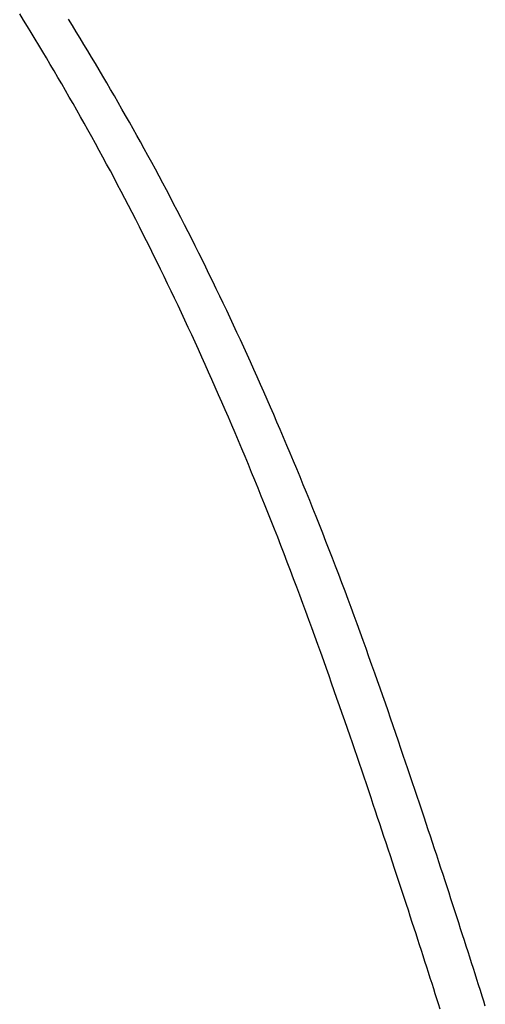
# Model space of a CAD drawing. Extents: x -390 to 942, y -351 to 581.
# Drawn here: x 96 to 111, y 88 to 119 of the extents above; entities that cross this region are included whole.
import ezdxf

# ---------------------------------------------------------------- set-up
doc = ezdxf.new("R2010")
doc.units = 0
doc.header["$LTSCALE"] = 20
doc.layers.add('DETAIL', color=5, linetype='CONTINUOUS')

msp = doc.modelspace()

# ---------------------------------------------------------------- linework, layer by layer
at = {"layer": 'DETAIL', "color": 5, "linetype": 'CONTINUOUS'}
for p, q in [((96.492, 118.864), (96.37, 119.064)), ((96.614, 118.665), (96.492, 118.864)), ((98.04, 118.688), (97.918, 118.887)), ((96.736, 118.465), (96.614, 118.665)), ((96.614, 118.665), (96.614, 118.665)), ((96.857, 118.264), (96.736, 118.465)), ((98.162, 118.488), (98.04, 118.688)), ((98.04, 118.688), (98.04, 118.688)), ((98.284, 118.288), (98.162, 118.488)), ((96.978, 118.064), (96.857, 118.264)), ((96.857, 118.264), (96.857, 118.264)), ((98.405, 118.088), (98.284, 118.288)), ((98.284, 118.288), (98.284, 118.288)), ((97.099, 117.863), (96.978, 118.064)), ((97.218, 117.663), (97.099, 117.863)), ((97.099, 117.863), (97.099, 117.863)), ((98.526, 117.888), (98.405, 118.088)), ((98.647, 117.687), (98.526, 117.888)), ((98.526, 117.888), (98.526, 117.888)), ((97.338, 117.461), (97.218, 117.663)), ((98.767, 117.486), (98.647, 117.687)), ((97.459, 117.256), (97.338, 117.461)), ((97.338, 117.461), (97.338, 117.461)), ((97.581, 117.048), (97.459, 117.256)), ((98.886, 117.285), (98.767, 117.486)), ((98.767, 117.486), (98.767, 117.486)), ((99.005, 117.083), (98.886, 117.285)), ((97.701, 116.841), (97.581, 117.048)), ((97.581, 117.048), (97.581, 117.048)), ((99.126, 116.877), (99.005, 117.083)), ((99.005, 117.083), (99.005, 117.083)), ((97.821, 116.634), (97.701, 116.841)), ((97.941, 116.427), (97.821, 116.634)), ((97.821, 116.634), (97.821, 116.634)), ((99.247, 116.67), (99.126, 116.877)), ((99.367, 116.462), (99.247, 116.67)), ((99.247, 116.67), (99.247, 116.67)), ((98.06, 116.219), (97.941, 116.427)), ((99.487, 116.255), (99.367, 116.462)), ((98.179, 116.011), (98.06, 116.219)), ((98.06, 116.219), (98.06, 116.219)), ((98.297, 115.803), (98.179, 116.011)), ((99.606, 116.047), (99.487, 116.255)), ((99.487, 116.255), (99.487, 116.255)), ((99.725, 115.839), (99.606, 116.047)), ((98.413, 115.595), (98.297, 115.803)), ((98.297, 115.803), (98.297, 115.803)), ((99.843, 115.63), (99.725, 115.839)), ((99.725, 115.839), (99.725, 115.839)), ((98.531, 115.385), (98.413, 115.595)), ((98.65, 115.171), (98.531, 115.385)), ((98.531, 115.385), (98.531, 115.385)), ((99.96, 115.422), (99.843, 115.63)), ((100.077, 115.214), (99.96, 115.422)), ((99.96, 115.422), (99.96, 115.422)), ((98.77, 114.954), (98.65, 115.171)), ((100.193, 115.004), (100.077, 115.214)), ((98.888, 114.737), (98.77, 114.954)), ((98.77, 114.954), (98.77, 114.954)), ((99.006, 114.521), (98.888, 114.737)), ((100.312, 114.789), (100.193, 115.004)), ((100.193, 115.004), (100.193, 115.004)), ((100.431, 114.572), (100.312, 114.789)), ((99.123, 114.304), (99.006, 114.521)), ((99.006, 114.521), (99.006, 114.521)), ((100.55, 114.355), (100.431, 114.572)), ((100.431, 114.572), (100.431, 114.572)), ((99.24, 114.087), (99.123, 114.304)), ((99.356, 113.87), (99.24, 114.087)), ((99.24, 114.087), (99.24, 114.087)), ((100.667, 114.139), (100.55, 114.355)), ((100.784, 113.922), (100.667, 114.139)), ((100.667, 114.139), (100.667, 114.139)), ((99.472, 113.652), (99.356, 113.87)), ((100.9, 113.704), (100.784, 113.922)), ((99.587, 113.435), (99.472, 113.652)), ((99.472, 113.652), (99.472, 113.652)), ((101.016, 113.486), (100.9, 113.704)), ((100.9, 113.704), (100.9, 113.704)), ((101.131, 113.268), (101.016, 113.486)), ((99.701, 113.216), (99.587, 113.435)), ((99.817, 112.993), (99.701, 113.216)), ((99.701, 113.216), (99.701, 113.216)), ((101.245, 113.051), (101.131, 113.268)), ((101.131, 113.268), (101.131, 113.268)), ((99.932, 112.77), (99.817, 112.993)), ((101.359, 112.831), (101.245, 113.051)), ((100.047, 112.546), (99.932, 112.77)), ((99.932, 112.77), (99.932, 112.77)), ((100.161, 112.323), (100.047, 112.546)), ((101.474, 112.609), (101.359, 112.831)), ((101.359, 112.831), (101.359, 112.831)), ((101.589, 112.385), (101.474, 112.609)), ((100.274, 112.099), (100.161, 112.323)), ((100.161, 112.323), (100.161, 112.323)), ((101.703, 112.161), (101.589, 112.385)), ((101.589, 112.385), (101.589, 112.385)), ((100.387, 111.874), (100.274, 112.099)), ((101.816, 111.937), (101.703, 112.161)), ((101.929, 111.713), (101.816, 111.937)), ((101.816, 111.937), (101.816, 111.937)), ((100.499, 111.649), (100.387, 111.874)), ((100.387, 111.874), (100.387, 111.874)), ((100.61, 111.425), (100.499, 111.649)), ((102.041, 111.489), (101.929, 111.713)), ((100.721, 111.2), (100.61, 111.425)), ((100.61, 111.425), (100.61, 111.425)), ((102.153, 111.264), (102.041, 111.489)), ((102.041, 111.489), (102.041, 111.489)), ((100.832, 110.974), (100.721, 111.2)), ((100.943, 110.745), (100.832, 110.974)), ((100.832, 110.974), (100.832, 110.974)), ((102.264, 111.039), (102.153, 111.264)), ((102.374, 110.814), (102.264, 111.039)), ((102.264, 111.039), (102.264, 111.039)), ((101.054, 110.515), (100.943, 110.745)), ((102.484, 110.587), (102.374, 110.814)), ((101.165, 110.285), (101.054, 110.515)), ((101.054, 110.515), (101.054, 110.515)), ((102.595, 110.358), (102.484, 110.587)), ((102.484, 110.587), (102.484, 110.587)), ((102.706, 110.128), (102.595, 110.358)), ((101.275, 110.055), (101.165, 110.285)), ((101.384, 109.824), (101.275, 110.055)), ((101.275, 110.055), (101.275, 110.055)), ((102.816, 109.897), (102.706, 110.128)), ((102.706, 110.128), (102.706, 110.128)), ((101.493, 109.593), (101.384, 109.824)), ((102.925, 109.667), (102.816, 109.897)), ((101.601, 109.362), (101.493, 109.593)), ((101.493, 109.593), (101.493, 109.593)), ((103.034, 109.436), (102.925, 109.667)), ((102.925, 109.667), (102.925, 109.667)), ((103.142, 109.205), (103.034, 109.436)), ((101.709, 109.131), (101.601, 109.362)), ((101.816, 108.9), (101.709, 109.131)), ((101.709, 109.131), (101.709, 109.131)), ((103.25, 108.974), (103.142, 109.205)), ((103.142, 109.205), (103.142, 109.205)), ((101.923, 108.667), (101.816, 108.9)), ((103.357, 108.742), (103.25, 108.974)), ((102.03, 108.431), (101.923, 108.667)), ((101.923, 108.667), (101.923, 108.667)), ((103.463, 108.511), (103.357, 108.742)), ((103.357, 108.742), (103.357, 108.742)), ((103.569, 108.279), (103.463, 108.511)), ((102.138, 108.193), (102.03, 108.431)), ((102.246, 107.956), (102.138, 108.193)), ((102.138, 108.193), (102.138, 108.193)), ((103.677, 108.042), (103.569, 108.279)), ((103.569, 108.279), (103.569, 108.279)), ((102.352, 107.718), (102.246, 107.956)), ((103.784, 107.804), (103.677, 108.042)), ((102.458, 107.481), (102.352, 107.718)), ((102.352, 107.718), (102.352, 107.718)), ((103.891, 107.566), (103.784, 107.804)), ((103.784, 107.804), (103.784, 107.804)), ((103.996, 107.329), (103.891, 107.566)), ((102.563, 107.242), (102.458, 107.481)), ((102.668, 107.004), (102.563, 107.242)), ((102.563, 107.242), (102.563, 107.242)), ((104.102, 107.091), (103.996, 107.329)), ((103.996, 107.329), (103.996, 107.329)), ((102.773, 106.766), (102.668, 107.004)), ((104.206, 106.852), (104.102, 107.091)), ((102.876, 106.528), (102.773, 106.766)), ((102.773, 106.766), (102.773, 106.766)), ((104.311, 106.614), (104.206, 106.852)), ((104.206, 106.852), (104.206, 106.852)), ((104.414, 106.375), (104.311, 106.614)), ((102.98, 106.288), (102.876, 106.528)), ((104.517, 106.138), (104.414, 106.375)), ((104.414, 106.375), (104.414, 106.375)), ((103.086, 106.041), (102.98, 106.288)), ((102.98, 106.288), (102.98, 106.288)), ((103.192, 105.791), (103.086, 106.041)), ((104.62, 105.897), (104.517, 106.138)), ((103.298, 105.542), (103.192, 105.791)), ((103.192, 105.791), (103.192, 105.791)), ((104.726, 105.65), (104.62, 105.897)), ((104.62, 105.897), (104.62, 105.897)), ((103.402, 105.294), (103.298, 105.542)), ((104.831, 105.4), (104.726, 105.65)), ((104.936, 105.151), (104.831, 105.4)), ((104.831, 105.4), (104.831, 105.4)), ((103.506, 105.045), (103.402, 105.294)), ((103.402, 105.294), (103.402, 105.294)), ((105.04, 104.902), (104.936, 105.151)), ((103.61, 104.795), (103.506, 105.045)), ((103.714, 104.545), (103.61, 104.795)), ((103.61, 104.795), (103.61, 104.795)), ((105.144, 104.653), (105.04, 104.902)), ((105.04, 104.902), (105.04, 104.902)), ((103.816, 104.296), (103.714, 104.545)), ((105.247, 104.403), (105.144, 104.653)), ((103.917, 104.047), (103.816, 104.296)), ((103.816, 104.296), (103.816, 104.296)), ((105.35, 104.153), (105.247, 104.403)), ((105.247, 104.403), (105.247, 104.403)), ((105.451, 103.904), (105.35, 104.153)), ((104.019, 103.795), (103.917, 104.047)), ((105.552, 103.655), (105.451, 103.904)), ((105.451, 103.904), (105.451, 103.904)), ((104.124, 103.536), (104.019, 103.795)), ((104.019, 103.795), (104.019, 103.795)), ((104.229, 103.273), (104.124, 103.536)), ((105.653, 103.403), (105.552, 103.655)), ((104.333, 103.011), (104.229, 103.273)), ((104.229, 103.273), (104.229, 103.273)), ((105.757, 103.144), (105.653, 103.403)), ((105.653, 103.403), (105.653, 103.403)), ((104.436, 102.749), (104.333, 103.011)), ((105.862, 102.881), (105.757, 103.144)), ((105.965, 102.618), (105.862, 102.881)), ((105.862, 102.881), (105.862, 102.881)), ((104.539, 102.488), (104.436, 102.749)), ((104.436, 102.749), (104.436, 102.749)), ((106.067, 102.357), (105.965, 102.618)), ((104.641, 102.225), (104.539, 102.488)), ((106.169, 102.095), (106.067, 102.357)), ((106.067, 102.357), (106.067, 102.357)), ((104.743, 101.963), (104.641, 102.225)), ((104.641, 102.225), (104.641, 102.225)), ((104.844, 101.7), (104.743, 101.963)), ((106.271, 101.833), (106.169, 102.095)), ((104.944, 101.436), (104.844, 101.7)), ((104.844, 101.7), (104.844, 101.7)), ((106.372, 101.57), (106.271, 101.833)), ((106.271, 101.833), (106.271, 101.833)), ((105.044, 101.174), (104.944, 101.436)), ((106.472, 101.307), (106.372, 101.57)), ((106.572, 101.043), (106.472, 101.307)), ((106.472, 101.307), (106.472, 101.307)), ((105.142, 100.915), (105.044, 101.174)), ((105.044, 101.174), (105.044, 101.174)), ((106.671, 100.781), (106.572, 101.043)), ((105.238, 100.657), (105.142, 100.915)), ((106.768, 100.522), (106.671, 100.781)), ((106.671, 100.781), (106.671, 100.781)), ((105.334, 100.398), (105.238, 100.657)), ((105.238, 100.657), (105.238, 100.657)), ((105.43, 100.139), (105.334, 100.398)), ((106.863, 100.264), (106.768, 100.522)), ((105.526, 99.879), (105.43, 100.139)), ((105.43, 100.139), (105.43, 100.139)), ((106.959, 100.005), (106.863, 100.264)), ((106.863, 100.264), (106.863, 100.264)), ((105.62, 99.62), (105.526, 99.879)), ((107.054, 99.745), (106.959, 100.005)), ((105.714, 99.361), (105.62, 99.62)), ((105.62, 99.62), (105.62, 99.62)), ((107.149, 99.486), (107.054, 99.745)), ((107.054, 99.745), (107.054, 99.745)), ((107.243, 99.227), (107.149, 99.486)), ((105.809, 99.1), (105.714, 99.361)), ((107.336, 98.968), (107.243, 99.227)), ((107.243, 99.227), (107.243, 99.227)), ((105.903, 98.837), (105.809, 99.1)), ((105.809, 99.1), (105.809, 99.1)), ((105.995, 98.58), (105.903, 98.837)), ((107.43, 98.707), (107.336, 98.968)), ((106.081, 98.339), (105.995, 98.58)), ((105.995, 98.58), (105.995, 98.58)), ((107.524, 98.444), (107.43, 98.707)), ((107.43, 98.707), (107.43, 98.707)), ((106.164, 98.105), (106.081, 98.339)), ((107.615, 98.187), (107.524, 98.444)), ((106.248, 97.867), (106.164, 98.105)), ((106.164, 98.105), (106.164, 98.105)), ((107.7, 97.946), (107.615, 98.187)), ((107.615, 98.187), (107.615, 98.187)), ((107.782, 97.711), (107.7, 97.946)), ((106.332, 97.628), (106.248, 97.867)), ((106.416, 97.389), (106.332, 97.628)), ((106.332, 97.628), (106.332, 97.628)), ((107.865, 97.474), (107.782, 97.711)), ((107.782, 97.711), (107.782, 97.711)), ((106.499, 97.151), (106.416, 97.389)), ((107.949, 97.235), (107.865, 97.474)), ((106.581, 96.914), (106.499, 97.151)), ((106.499, 97.151), (106.499, 97.151)), ((108.032, 96.996), (107.949, 97.235)), ((107.949, 97.235), (107.949, 97.235)), ((108.114, 96.758), (108.032, 96.996)), ((106.664, 96.674), (106.581, 96.914)), ((106.748, 96.432), (106.664, 96.674)), ((106.664, 96.674), (106.664, 96.674)), ((108.196, 96.521), (108.114, 96.758)), ((108.114, 96.758), (108.114, 96.758)), ((106.829, 96.197), (106.748, 96.432)), ((108.278, 96.281), (108.196, 96.521)), ((106.904, 95.977), (106.829, 96.197)), ((106.829, 96.197), (106.829, 96.197)), ((108.361, 96.039), (108.278, 96.281)), ((108.278, 96.281), (108.278, 96.281)), ((108.441, 95.804), (108.361, 96.039)), ((106.978, 95.763), (106.904, 95.977)), ((107.051, 95.547), (106.978, 95.763)), ((106.978, 95.763), (106.978, 95.763)), ((108.516, 95.583), (108.441, 95.804)), ((108.441, 95.804), (108.441, 95.804)), ((107.126, 95.329), (107.051, 95.547)), ((108.589, 95.37), (108.516, 95.583)), ((107.2, 95.112), (107.126, 95.329)), ((107.126, 95.329), (107.126, 95.329)), ((107.273, 94.895), (107.2, 95.112)), ((108.662, 95.154), (108.589, 95.37)), ((108.589, 95.37), (108.589, 95.37)), ((108.735, 94.936), (108.662, 95.154)), ((107.347, 94.679), (107.273, 94.895)), ((107.273, 94.895), (107.273, 94.895)), ((108.809, 94.719), (108.735, 94.936)), ((108.735, 94.936), (108.735, 94.936)), ((107.42, 94.461), (107.347, 94.679)), ((107.494, 94.241), (107.42, 94.461)), ((107.42, 94.461), (107.42, 94.461)), ((108.882, 94.502), (108.809, 94.719)), ((108.954, 94.286), (108.882, 94.502)), ((108.882, 94.502), (108.882, 94.502)), ((107.567, 94.026), (107.494, 94.241)), ((109.027, 94.068), (108.954, 94.286)), ((107.635, 93.822), (107.567, 94.026)), ((107.567, 94.026), (107.567, 94.026)), ((109.101, 93.848), (109.027, 94.068)), ((109.027, 94.068), (109.027, 94.068)), ((109.172, 93.633), (109.101, 93.848)), ((107.702, 93.622), (107.635, 93.822)), ((107.77, 93.421), (107.702, 93.622)), ((107.702, 93.622), (107.702, 93.622)), ((109.24, 93.429), (109.172, 93.633)), ((109.172, 93.633), (109.172, 93.633)), ((107.838, 93.218), (107.77, 93.421)), ((107.905, 93.016), (107.838, 93.218)), ((107.838, 93.218), (107.838, 93.218)), ((109.307, 93.229), (109.24, 93.429)), ((109.374, 93.028), (109.307, 93.229)), ((109.307, 93.229), (109.307, 93.229)), ((107.973, 92.814), (107.905, 93.016)), ((109.441, 92.825), (109.374, 93.028)), ((108.04, 92.612), (107.973, 92.814)), ((107.973, 92.814), (107.973, 92.814)), ((108.107, 92.41), (108.04, 92.612)), ((109.508, 92.623), (109.441, 92.825)), ((109.441, 92.825), (109.441, 92.825)), ((109.574, 92.421), (109.508, 92.623)), ((108.175, 92.205), (108.107, 92.41)), ((108.107, 92.41), (108.107, 92.41)), ((109.641, 92.22), (109.574, 92.421)), ((109.574, 92.421), (109.574, 92.421)), ((108.241, 92.005), (108.175, 92.205)), ((108.304, 91.814), (108.241, 92.005)), ((108.241, 92.005), (108.241, 92.005)), ((109.707, 92.017), (109.641, 92.22)), ((109.775, 91.813), (109.707, 92.017)), ((109.707, 92.017), (109.707, 92.017)), ((108.366, 91.627), (108.304, 91.814)), ((109.84, 91.613), (109.775, 91.813)), ((108.428, 91.438), (108.366, 91.627)), ((108.366, 91.627), (108.366, 91.627)), ((108.491, 91.248), (108.428, 91.438)), ((109.903, 91.421), (109.84, 91.613)), ((109.84, 91.613), (109.84, 91.613)), ((109.964, 91.234), (109.903, 91.421)), ((108.553, 91.058), (108.491, 91.248)), ((108.491, 91.248), (108.491, 91.248)), ((108.615, 90.869), (108.553, 91.058)), ((110.025, 91.046), (109.964, 91.234)), ((109.964, 91.234), (109.964, 91.234)), ((110.087, 90.856), (110.025, 91.046)), ((108.677, 90.681), (108.615, 90.869)), ((108.615, 90.869), (108.615, 90.869)), ((110.149, 90.666), (110.087, 90.856)), ((110.087, 90.856), (110.087, 90.856)), ((108.739, 90.491), (108.677, 90.681)), ((108.801, 90.299), (108.739, 90.491)), ((108.739, 90.491), (108.739, 90.491)), ((110.21, 90.477), (110.149, 90.666)), ((110.271, 90.289), (110.21, 90.477)), ((110.21, 90.477), (110.21, 90.477)), ((108.862, 90.112), (108.801, 90.299)), ((108.92, 89.934), (108.862, 90.112)), ((108.862, 90.112), (108.862, 90.112)), ((110.332, 90.099), (110.271, 90.289)), ((110.394, 89.907), (110.332, 90.099)), ((110.332, 90.099), (110.332, 90.099)), ((108.976, 89.761), (108.92, 89.934)), ((110.454, 89.72), (110.394, 89.907)), ((109.032, 89.586), (108.976, 89.761)), ((108.976, 89.761), (108.976, 89.761)), ((109.089, 89.41), (109.032, 89.586)), ((110.511, 89.542), (110.454, 89.72)), ((110.454, 89.72), (110.454, 89.72)), ((110.567, 89.369), (110.511, 89.542)), ((109.146, 89.235), (109.089, 89.41)), ((109.089, 89.41), (109.089, 89.41)), ((109.202, 89.06), (109.146, 89.235)), ((110.623, 89.195), (110.567, 89.369)), ((110.567, 89.369), (110.567, 89.369)), ((110.679, 89.019), (110.623, 89.195)), ((109.258, 88.885), (109.202, 89.06)), ((109.202, 89.06), (109.202, 89.06)), ((109.314, 88.709), (109.258, 88.885)), ((110.735, 88.843), (110.679, 89.019)), ((110.679, 89.019), (110.679, 89.019)), ((110.79, 88.668), (110.735, 88.843)), ((109.371, 88.531), (109.314, 88.709)), ((109.314, 88.709), (109.314, 88.709)), ((109.426, 88.358), (109.371, 88.531)), ((110.846, 88.494), (110.79, 88.668)), ((110.79, 88.668), (110.79, 88.668)), ((109.478, 88.195), (109.426, 88.358)), ((109.426, 88.358), (109.426, 88.358)), ((110.902, 88.317), (110.846, 88.494)), ((110.958, 88.14), (110.902, 88.317)), ((110.902, 88.317), (110.902, 88.317)), ((109.528, 88.037), (109.478, 88.195)), ((109.579, 87.877), (109.528, 88.037)), ((109.528, 88.037), (109.528, 88.037)), ((111.012, 87.967), (110.958, 88.14)), ((111.064, 87.804), (111.012, 87.967)), ((111.012, 87.967), (111.012, 87.967)), ((109.63, 87.716), (109.579, 87.877)), ((109.681, 87.555), (109.63, 87.716)), ((109.63, 87.716), (109.63, 87.716)), ((111.113, 87.646), (111.064, 87.804))]:
    msp.add_line(p, q, dxfattribs=at)

doc.saveas('drawing.dxf')
